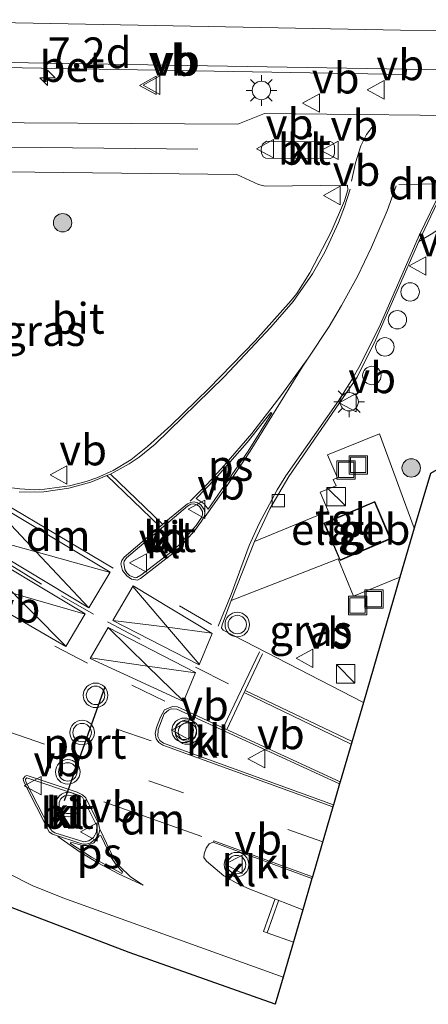
# Model space of a CAD drawing. Units: metres. Extents: x 110000 to 120009, y 487500 to 493753.
# Drawn here: x 110702 to 110735, y 488835 to 488915 of the extents above; entities that cross this region are included whole.
import ezdxf
from ezdxf.enums import TextEntityAlignment as Align

# ---------------------------------------------------------------- set-up
doc = ezdxf.new("R2010")
doc.units = ezdxf.units.M
doc.linetypes.add('VW-3-9_STREEP', pattern=[12, 3, -9])
doc.layers.get('0').update_dxf_attribs({"lineweight": 25})
for name, color, linetype, lineweight in [('B-ME-AL-OVERIG-S-B1', 7, 'Continuous', 18), ('B-ME-AM-KILOMETR-S-B1', 7, 'Continuous', 18), ('B-ME-GR-BOOM-S-B1', 93, 'Continuous', 18), ('B-ME-IE-GRASLAND-GV-B6', 93, 'Continuous', 18), ('B-ME-IE-INRICHTINGSELEMENT-S-B1', 253, 'Continuous', 18), ('B-ME-IE-MEUBILAIR_WEGMEUBILAIR-LICHTMAST-S-B1', 8, 'Continuous', 18), ('B-ME-KG-KADASTRAAL-DAKRAND-L-B1', 13, 'Continuous', 18), ('B-ME-OG-BEBOUWING-GV-B6', 173, 'Continuous', 18), ('B-ME-VH-VERH_SOORT-BETON-OVERIG-GV-B6', 8, 'IE-TERREINAFSCHEIDING-NATUURLIJK-HOUTWAL', 18), ('B-ME-VH-VERH_SOORT-BITUMEN-GV-B6', 8, 'IE-TERREINAFSCHEIDING-NATUURLIJK-HOUTWAL', 18), ('B-ME-VH-VERH_SOORT-GV-B6', 8, 'Continuous', 18), ('B-ME-VH-VERH_SOORT-KLINKERS-GV-B6', 8, 'IE-TERREINAFSCHEIDING-NATUURLIJK-HOUTWAL', 18), ('B-ME-VH-VERH_SOORT-TEGELS-GV-B6', 8, 'Continuous', 18), ('B-ME-VV-KOLK-S-B1', 8, 'Continuous', 18), ('B-ME-VW-MARKERING-39STREEP-015-L-B1', 255, 'VW-3-9_STREEP', 18), ('B-ME-VW-MARKERING-DRIEHOEK-L-B1', 7, 'VW-HAAIETAND70-R-B', 18), ('B-ME-VW-MARKERING-STREEP-015-L-B1', 7, 'Continuous', 18), ('B-ME-VW-MARKERING-VLAKMARK-GV-B6', 7, 'Continuous', 18), ('B-ME-VW-MEUBILAIR_WEGMEUBILAIR-VERKEERSBORD-S-B1', 8, 'Continuous', 18), ('B-ME-VW-MEUBILAIR_WEGMEUBILAIR-VERKEERSLICHT-S-B1', 13, 'Continuous', 18)]:
    doc.layers.add(name, color=color, linetype=linetype, lineweight=lineweight)
doc.layers.add('B-ME-KG-KADASTRAAL-OPNAMEDTMGRENS-L-B1', color=10, linetype='Continuous')
doc.layers.add('B-ME-VW-PORTAAL-L-B1', color=10, linetype='Continuous')
doc.styles.add('NLCS-ISO', font='NLCS-ISO.TTF')
doc.linetypes.add('IE-TERREINAFSCHEIDING-NATUURLIJK-HOUTWAL', pattern='A,7,-1.5,[67,NLCS.SHX,S=0.75,R=45,X=0,Y=0],-1.5,7,-1.5,[70,NLCS.SHX,S=0.75,R=0,X=0,Y=0],-1.5', length=20)
doc.linetypes.add('VW-HAAIETAND70-R-B', pattern='A,0,-0.5,[153,NLCS.SHX,S=1,R=180,X=-0.375,Y=0],-0.5', length=1)

# ---------------------------------------------------------------- blocks, each defined once
blk = doc.blocks.new('dtb')
blk.add_circle((0, 0), 0.75)
blk = doc.blocks.new('kast')
blk.add_line((-0.75, -0.75), (0.75, 0.75))
blk.add_lwpolyline([(-0.75, 0.75), (0.75, 0.75), (0.75, -0.75), (-0.75, -0.75)], close=True)
blk = doc.blocks.new('put')
for p, q in [((0.75, 0.75), (-0.75, 0.75)), ((-0.75, 0.75), (-0.75, -0.75)), ((0.75, -0.75), (0.75, 0.75)), ((-0.75, -0.75), (0.75, -0.75))]:
    blk.add_line(p, q)
blk.add_lwpolyline([(-0.625, 0.625), (0.625, 0.625), (0.625, -0.625), (-0.625, -0.625)], close=True)
blk = doc.blocks.new('verkeersbord')
for p, q in [((0, 0.75), (-0.75, -0.625)), ((0.75, -0.625), (0, 0.75)), ((-0.75, -0.625), (0.75, -0.625))]:
    blk.add_line(p, q)
blk = doc.blocks.new('verkeerslicht')
for radius in [1, 0.75]:
    blk.add_circle((0, 0), radius)
blk = doc.blocks.new('boom')
h = blk.add_hatch(color=256)
edge = h.paths.add_edge_path()
edge.add_arc((0, 0), 0.75, 0, 360)
blk.add_circle((0, 0), 0.75)
blk = doc.blocks.new('hecto')
for p, q in [((0, 0.625), (-0.625, 0)), ((0, -0.625), (0, 0.625)), ((-0.625, 0), (0.625, 0)), ((0.625, 0), (0, -0.625))]:
    blk.add_line(p, q)
blk = doc.blocks.new('kolk')
blk.add_lwpolyline([(-0.5, -0.5), (0.5, -0.5), (0.5, 0.5), (-0.5, 0.5)], close=True)
blk = doc.blocks.new('lantaarnpaal')
for p, q in [((-0.884, 0.884), (-0.53, 0.53)), ((0, 0.75), (0, 1.25)), ((0.53, 0.53), (0.884, 0.884)), ((-0.75, 0), (-1.25, 0)), ((0.75, 0), (1.25, 0)), ((-0.53, -0.53), (-0.884, -0.884)), ((0, -0.75), (0, -1.25)), ((0.53, -0.53), (0.884, -0.884))]:
    blk.add_line(p, q)
blk.add_circle((0, 0), 0.75)

msp = doc.modelspace()

# ---------------------------------------------------------------- linework, layer by layer
at = {"layer": 'B-ME-IE-GRASLAND-GV-B6'}
for points in [[(110742.1, 488906.988, -0.051), (110721.834, 488907.22, -0.297), (110719.649, 488906.334, -0.348), (110693.538, 488906.52, -0.546), (110692.055, 488906.582, -0.557), (110691.226, 488906.697, -0.59), (110690.884, 488906.856, -0.604), (110689.839, 488907.635, -0.656), (110689.144, 488908.346, -0.685), (110688.628, 488909.044, -0.726), (110688.372, 488909.536, -0.752), (110688.255, 488909.882, -0.772), (110688.016, 488911.186, -0.832), (110733.365, 488910.4, -0.57), (110733.381, 488910.818, -0.555), (110774.224, 488910.105, 0.336)], [(110698.393, 488902.498, -0.621), (110719.58, 488902.238, -0.326), (110721.32, 488901.429, -0.308), (110721.863, 488901.304, -0.309), (110728.579, 488901.368, -0.183)], [(110728.579, 488901.368, -0.183), (110728.592, 488901.005, -0.19), (110728.34, 488900.097, -0.19), (110727.253, 488897.584, -0.178), (110725.508, 488894.237, -0.134), (110724.442, 488892.557, -0.119), (110723.991, 488891.976, -0.109), (110721.074, 488888.701, -0.091), (110717.288, 488884.817, -0.093), (110714.209, 488881.81, -0.127), (110712.306, 488880.091, -0.15), (110710.948, 488879.002, -0.168), (110709.491, 488878.151, -0.187), (110708.163, 488877.538, -0.214), (110707.312, 488877.248, -0.233), (110705.94, 488876.894, -0.255), (110703.917, 488876.613, -0.265), (110703.093, 488876.567, -0.267), (110701.9, 488876.637, -0.276), (110698.685, 488877.04, -0.287)], [(110734.017, 488873.439, 0.279), (110731.18, 488881.113, 0.403), (110726.938, 488879.418, 0.42), (110727.762, 488877.533, 0.567), (110727.41, 488877.411, 0.516), (110727.656, 488876.88, 0.486), (110726.363, 488876.367, 0.375), (110726.99, 488874.821, 0.366), (110721.006, 488872.365, -0.17), (110722.264, 488875.025, -0.194), (110723.807, 488877.65, -0.185), (110729.375, 488885.728, -0.136), (110730.869, 488888.749, -0.133), (110734.397, 488896.799, -0.169), (110735.517, 488897.47, -0.166)], [(110837.712, 488894.867, -0.199), (110823.24, 488895.044, -0.229), (110798.561, 488895.299, -0.29), (110785.646, 488894.611, -0.365), (110779.313, 488894.096, -0.3), (110769.806, 488892.389, -0.375), (110754.635, 488888.92, -0.282), (110751.323, 488888.268, -0.239), (110746.545, 488886.219, -0.242), (110740.996, 488882.424, -0.217), (110736.43, 488878.508, 0.197), (110735.323, 488877.908, 0.168), (110734.017, 488873.439, 0.279)], [(110729.871, 488859.244, 0.038), (110718.467, 488865.143, -0.096), (110718.323, 488865.329, -0.097), (110718.368, 488865.573, -0.108), (110719.119, 488867.551, -0.122), (110727.814, 488870.953, 0.336), (110729.053, 488867.901, 0.352), (110732.85, 488869.442, 0.39), (110729.871, 488859.244, 0.038)], [(110700.94, 488845.338, -0.222), (110702.907, 488844.354, -0.22), (110705.402, 488843.338, -0.209), (110723.334, 488836.864, 0.09), (110722.692, 488834.666, 0.073), (110710.796, 488838.884, 0.076), (110698.843, 488843.436, 0.069)]]:
    msp.add_polyline3d(points, dxfattribs=at)
at = {"layer": 'B-ME-KG-KADASTRAAL-DAKRAND-L-B1'}
msp.add_polyline3d([(110726.728, 488873.819, 3.571), (110730.763, 488875.557, 3.563), (110732.035, 488872.595, 3.554), (110727.993, 488870.869, 3.583), (110726.728, 488873.819, 3.571)], dxfattribs=at)
at = {"layer": 'B-ME-KG-KADASTRAAL-OPNAMEDTMGRENS-L-B1'}
msp.add_polyline3d([(110851.19, 488889.404, -2.813), (110820.637, 488889.451, -2.578), (110790.084, 488889.498, -2.344), (110760.367, 488885.45, -1.459), (110745.496, 488881.191, -1.562), (110736.43, 488878.508, 0.197), (110735.323, 488877.908, 0.168), (110734.017, 488873.439, 0.279), (110732.85, 488869.442, 0.39), (110729.871, 488859.244, 0.038), (110727.981, 488852.774, 0.218), (110727.936, 488852.618, 0.21), (110727.434, 488850.901, 0.211), (110727.393, 488850.761, 0.213), (110725.723, 488845.044, 0.105), (110725.685, 488844.913, 0.102), (110724.94, 488842.361, 0.138), (110723.334, 488836.864, 0.09), (110722.692, 488834.666, 0.073), (110710.796, 488838.884, 0.076), (110698.843, 488843.436, 0.069), (110655.137, 488855.606, 0.26), (110611.536, 488871.029, 0.172), (110577.913, 488882.78, 0.196)], dxfattribs=at)
at = {"layer": 'B-ME-OG-BEBOUWING-GV-B6'}
msp.add_polyline3d([(110726.662, 488873.845, 0.345), (110730.789, 488875.623, 0.352), (110732.101, 488872.569, 0.371), (110727.967, 488870.803, 0.365), (110726.662, 488873.845, 0.345)], dxfattribs=at)
at = {"layer": 'B-ME-VH-VERH_SOORT-BETON-OVERIG-GV-B6'}
msp.add_polyline3d([(110688.016, 488911.186, -0.832), (110688.008, 488911.571, -0.842), (110733.381, 488910.818, -0.555), (110733.365, 488910.4, -0.57), (110688.016, 488911.186, -0.832)], dxfattribs=at)
at = {"layer": 'B-ME-VH-VERH_SOORT-BITUMEN-GV-B6'}
for points in [[(110774.224, 488910.105, 0.336), (110733.381, 488910.818, -0.555), (110688.008, 488911.571, -0.842), (110688.016, 488911.186, -0.832), (110688.255, 488909.882, -0.772), (110688.372, 488909.536, -0.752), (110688.628, 488909.044, -0.726), (110689.144, 488908.346, -0.685), (110689.839, 488907.635, -0.656), (110690.884, 488906.856, -0.604), (110691.226, 488906.697, -0.59), (110692.055, 488906.582, -0.557), (110693.538, 488906.52, -0.546), (110719.649, 488906.334, -0.348), (110721.834, 488907.22, -0.297), (110742.1, 488906.988, -0.051)], [(110726.978, 488904.942, -0.214), (110721.977, 488904.954, -0.313), (110721.652, 488904.715, -0.306), (110721.561, 488904.326, -0.3), (110721.565, 488903.97, -0.291), (110721.721, 488903.691, -0.273), (110721.942, 488903.578, -0.269), (110727.201, 488903.558, -0.184), (110727.37, 488903.645, -0.183), (110727.463, 488903.778, -0.183), (110727.515, 488903.944, -0.183), (110727.518, 488904.578, -0.191), (110727.395, 488904.819, -0.196), (110727.191, 488904.926, -0.206), (110726.978, 488904.942, -0.214)], [(110728.579, 488901.368, -0.183), (110721.863, 488901.304, -0.309), (110721.32, 488901.429, -0.308), (110719.58, 488902.238, -0.326), (110698.393, 488902.498, -0.621)], [(110698.685, 488877.04, -0.287), (110701.9, 488876.637, -0.276), (110703.093, 488876.567, -0.267), (110703.917, 488876.613, -0.265), (110705.94, 488876.894, -0.255), (110707.312, 488877.248, -0.233), (110708.163, 488877.538, -0.214), (110709.491, 488878.151, -0.187), (110710.948, 488879.002, -0.168), (110712.306, 488880.091, -0.15), (110714.209, 488881.81, -0.127), (110717.288, 488884.817, -0.093), (110721.074, 488888.701, -0.091), (110723.991, 488891.976, -0.109), (110724.442, 488892.557, -0.119), (110725.508, 488894.237, -0.134), (110727.253, 488897.584, -0.178), (110728.34, 488900.097, -0.19), (110728.592, 488901.005, -0.19), (110728.579, 488901.368, -0.183)], [(110736.621, 488901.482, -0.214), (110734.397, 488896.799, -0.169), (110730.869, 488888.749, -0.133), (110729.375, 488885.728, -0.136), (110723.807, 488877.65, -0.185), (110722.264, 488875.025, -0.194), (110721.006, 488872.365, -0.17), (110719.119, 488867.551, -0.122), (110718.368, 488865.573, -0.108), (110718.323, 488865.329, -0.097), (110718.467, 488865.143, -0.096), (110729.871, 488859.244, 0.038), (110727.981, 488852.774, 0.218), (110714.73, 488858.898, 0.033), (110714.336, 488858.926, 0.034), (110713.693, 488858.636, 0.038), (110713.358, 488858.052, 0.023), (110713.035, 488857.213, 0.021), (110712.931, 488856.715, 0.022), (110713.01, 488856.289, 0.025), (110713.209, 488856.001, 0.022), (110713.536, 488855.775, 0.023), (110727.393, 488850.761, 0.213), (110725.723, 488845.044, 0.105), (110717.709, 488847.988, -0.032), (110717.647, 488847.859, -0.029), (110717.308, 488847.727, -0.028), (110717.065, 488847.387, -0.025), (110716.897, 488846.914, -0.027), (110716.884, 488846.621, -0.02), (110717.095, 488846.324, -0.016), (110718.501, 488845.142, 0.002), (110719.516, 488844.555, 0.012), (110720.503, 488844.094, 0.032), (110724.94, 488842.361, 0.138), (110723.334, 488836.864, 0.09), (110705.402, 488843.338, -0.209), (110702.907, 488844.354, -0.22), (110700.94, 488845.338, -0.222)], [(110716.926, 488874.409, -0.148), (110716.956, 488874.687, -0.144), (110716.903, 488874.964, -0.138), (110716.632, 488875.355, -0.128), (110716.366, 488875.514, -0.123), (110716.089, 488875.576, -0.118), (110715.785, 488875.545, -0.115), (110715.552, 488875.43, -0.119), (110714.077, 488874.24, -0.125), (110710.395, 488871.074, -0.117), (110710.2, 488870.803, -0.112), (110710.116, 488870.542, -0.108), (110710.273, 488870, -0.112), (110710.612, 488869.572, -0.113), (110710.99, 488869.289, -0.114), (110711.474, 488869.216, -0.116), (110711.714, 488869.332, -0.129), (110714.393, 488871.398, -0.133), (110714.969, 488871.922, -0.141), (110716.113, 488873.233, -0.147), (110716.694, 488874, -0.148), (110716.926, 488874.409, -0.148)], [(110707.044, 488847.705, -0.148), (110707.306, 488847.695, -0.144), (110707.642, 488847.797, -0.136), (110708.065, 488848.107, -0.129), (110708.333, 488848.558, -0.129), (110708.403, 488848.903, -0.129), (110708.296, 488849.385, -0.136), (110707.285, 488851.476, -0.141), (110707.009, 488851.718, -0.144), (110706.577, 488851.931, -0.148), (110702.669, 488853.249, -0.162), (110702.468, 488853.295, -0.162), (110702.327, 488853.239, -0.152), (110702.181, 488853.032, -0.151), (110702.223, 488852.783, -0.154), (110704.299, 488848.72, -0.18), (110704.552, 488848.516, -0.177), (110707.044, 488847.705, -0.148)]]:
    msp.add_polyline3d(points, dxfattribs=at)
at = {"layer": 'B-ME-VH-VERH_SOORT-GV-B6'}
msp.add_polyline3d([(110741.444, 488901.631, -0.162), (110740.753, 488900.553, -0.15), (110739.978, 488899.909, -0.158), (110737.081, 488898.529, -0.165), (110735.517, 488897.47, -0.166), (110734.397, 488896.799, -0.169), (110736.621, 488901.482, -0.214), (110741.444, 488901.631, -0.162)], dxfattribs=at)
at = {"layer": 'B-ME-VH-VERH_SOORT-KLINKERS-GV-B6'}
for points in [[(110726.978, 488904.942, -0.214), (110727.191, 488904.926, -0.206), (110727.395, 488904.819, -0.196), (110727.518, 488904.578, -0.191), (110727.515, 488903.944, -0.183), (110727.463, 488903.778, -0.183), (110727.37, 488903.645, -0.183), (110727.201, 488903.558, -0.184), (110721.942, 488903.578, -0.269), (110721.721, 488903.691, -0.273), (110721.565, 488903.97, -0.291), (110721.561, 488904.326, -0.3), (110721.652, 488904.715, -0.306), (110721.977, 488904.954, -0.313), (110726.978, 488904.942, -0.214)], [(110716.926, 488874.409, -0.148), (110716.694, 488874, -0.148), (110716.113, 488873.233, -0.147), (110714.969, 488871.922, -0.141), (110714.393, 488871.398, -0.133), (110711.714, 488869.332, -0.129), (110711.474, 488869.216, -0.116), (110710.99, 488869.289, -0.114), (110710.612, 488869.572, -0.113), (110710.273, 488870, -0.112), (110710.116, 488870.542, -0.108), (110710.2, 488870.803, -0.112), (110710.395, 488871.074, -0.117), (110714.077, 488874.24, -0.125), (110715.552, 488875.43, -0.119), (110715.785, 488875.545, -0.115), (110716.089, 488875.576, -0.118), (110716.366, 488875.514, -0.123), (110716.632, 488875.355, -0.128), (110716.903, 488874.964, -0.138), (110716.956, 488874.687, -0.144), (110716.926, 488874.409, -0.148)], [(110711.301, 488869.409, -0.127), (110711.44, 488869.423, -0.132), (110711.748, 488869.609, -0.138), (110714.282, 488871.53, -0.141), (110714.859, 488872.054, -0.14), (110716.248, 488873.658, -0.152), (110716.696, 488874.307, -0.149), (110716.786, 488874.534, -0.144), (110716.776, 488874.809, -0.139), (110716.538, 488875.221, -0.13), (110716.325, 488875.355, -0.125), (110716.079, 488875.413, -0.121), (110715.828, 488875.387, -0.119), (110715.561, 488875.248, -0.127), (110710.596, 488871.023, -0.129), (110710.409, 488870.757, -0.109), (110710.38, 488870.579, -0.113), (110710.446, 488870.081, -0.121), (110710.611, 488869.799, -0.116), (110710.832, 488869.591, -0.122), (110711.301, 488869.409, -0.127)], [(110711.301, 488869.409, -0.127), (110710.832, 488869.591, -0.122), (110710.611, 488869.799, -0.116), (110710.446, 488870.081, -0.121), (110710.38, 488870.579, -0.113), (110710.409, 488870.757, -0.109), (110710.596, 488871.023, -0.129), (110715.561, 488875.248, -0.127), (110715.828, 488875.387, -0.119), (110716.079, 488875.413, -0.121), (110716.325, 488875.355, -0.125), (110716.538, 488875.221, -0.13), (110716.776, 488874.809, -0.139), (110716.786, 488874.534, -0.144), (110716.696, 488874.307, -0.149), (110716.248, 488873.658, -0.152), (110714.859, 488872.054, -0.14), (110714.282, 488871.53, -0.141), (110711.748, 488869.609, -0.138), (110711.44, 488869.423, -0.132), (110711.301, 488869.409, -0.127)], [(110727.936, 488852.618, 0.21), (110714.693, 488858.712, 0.037), (110714.234, 488858.726, 0.032), (110713.994, 488858.633, 0.025), (110713.647, 488858.335, 0.028), (110713.158, 488857.043, 0.017), (110713.138, 488856.475, 0.024), (110713.31, 488856.155, 0.02), (110713.612, 488855.933, 0.023), (110727.434, 488850.901, 0.211), (110727.393, 488850.761, 0.213), (110713.536, 488855.775, 0.023), (110713.209, 488856.001, 0.022), (110713.01, 488856.289, 0.025), (110712.931, 488856.715, 0.022), (110713.035, 488857.213, 0.021), (110713.358, 488858.052, 0.023), (110713.693, 488858.636, 0.038), (110714.336, 488858.926, 0.034), (110714.73, 488858.898, 0.033), (110727.981, 488852.774, 0.218), (110727.936, 488852.618, 0.21)], [(110727.936, 488852.618, 0.21), (110727.434, 488850.901, 0.211), (110713.612, 488855.933, 0.023), (110713.31, 488856.155, 0.02), (110713.138, 488856.475, 0.024), (110713.158, 488857.043, 0.017), (110713.647, 488858.335, 0.028), (110713.994, 488858.633, 0.025), (110714.234, 488858.726, 0.032), (110714.693, 488858.712, 0.037), (110727.936, 488852.618, 0.21)], [(110707.044, 488847.705, -0.148), (110704.552, 488848.516, -0.177), (110704.299, 488848.72, -0.18), (110702.223, 488852.783, -0.154), (110702.181, 488853.032, -0.151), (110702.327, 488853.239, -0.152), (110702.468, 488853.295, -0.162), (110702.669, 488853.249, -0.162), (110706.577, 488851.931, -0.148), (110707.009, 488851.718, -0.144), (110707.285, 488851.476, -0.141), (110708.296, 488849.385, -0.136), (110708.403, 488848.903, -0.129), (110708.333, 488848.558, -0.129), (110708.065, 488848.107, -0.129), (110707.642, 488847.797, -0.136), (110707.306, 488847.695, -0.144), (110707.044, 488847.705, -0.148)], [(110702.486, 488853.117, -0.16), (110702.366, 488853.012, -0.156), (110702.392, 488852.784, -0.154), (110704.297, 488849.1, -0.188), (110704.546, 488848.756, -0.17), (110704.74, 488848.637, -0.169), (110707.125, 488847.898, -0.146), (110707.525, 488847.966, -0.145), (110707.91, 488848.263, -0.147), (110708.141, 488848.692, -0.147), (110708.164, 488849.209, -0.146), (110707.008, 488851.523, -0.165), (110706.749, 488851.671, -0.17), (110702.486, 488853.117, -0.16)], [(110702.486, 488853.117, -0.16), (110706.749, 488851.671, -0.17), (110707.008, 488851.523, -0.165), (110708.164, 488849.209, -0.146), (110708.141, 488848.692, -0.147), (110707.91, 488848.263, -0.147), (110707.525, 488847.966, -0.145), (110707.125, 488847.898, -0.146), (110704.74, 488848.637, -0.169), (110704.546, 488848.756, -0.17), (110704.297, 488849.1, -0.188), (110702.392, 488852.784, -0.154), (110702.366, 488853.012, -0.156), (110702.486, 488853.117, -0.16)], [(110724.94, 488842.361, 0.138), (110720.503, 488844.094, 0.032), (110719.516, 488844.555, 0.012), (110718.501, 488845.142, 0.002), (110717.095, 488846.324, -0.016), (110716.884, 488846.621, -0.02), (110716.897, 488846.914, -0.027), (110717.065, 488847.387, -0.025), (110717.308, 488847.727, -0.028), (110717.647, 488847.859, -0.029), (110725.685, 488844.913, 0.102), (110724.94, 488842.361, 0.138)], [(110725.723, 488845.044, 0.105), (110725.685, 488844.913, 0.102), (110717.647, 488847.859, -0.029), (110717.709, 488847.988, -0.032), (110725.723, 488845.044, 0.105)]]:
    msp.add_polyline3d(points, dxfattribs=at)
at = {"layer": 'B-ME-VH-VERH_SOORT-TEGELS-GV-B6'}
for points in [[(110734.017, 488873.439, 0.279), (110732.85, 488869.442, 0.39), (110729.053, 488867.901, 0.352), (110727.814, 488870.953, 0.336), (110719.119, 488867.551, -0.122), (110721.006, 488872.365, -0.17), (110726.99, 488874.821, 0.366), (110726.363, 488876.367, 0.375), (110727.656, 488876.88, 0.486), (110727.41, 488877.411, 0.516), (110727.762, 488877.533, 0.567), (110726.938, 488879.418, 0.42), (110731.18, 488881.113, 0.403), (110734.017, 488873.439, 0.279)], [(110726.662, 488873.845, 0.345), (110727.967, 488870.803, 0.365), (110732.101, 488872.569, 0.371), (110730.789, 488875.623, 0.352), (110726.662, 488873.845, 0.345)]]:
    msp.add_polyline3d(points, dxfattribs=at)
at = {"layer": 'B-ME-VW-MARKERING-39STREEP-015-L-B1'}
for p, q in [((110717.501, 488865.596, -0.086), (110711.479, 488869.108, -0.116)), ((110712.585, 488856.128, 0.025), (110696.572, 488861.609, -0.114)), ((110726.559, 488847.904, 0.171), (110697.384, 488858.135, -0.15))]:
    msp.add_line(p, q, dxfattribs=at)
for points in [[(110730.746, 488906.321, -0.17), (110730.114, 488905.507, -0.177), (110729.651, 488904.583, -0.177), (110729.236, 488903.209, -0.189), (110728.915, 488901.706, -0.184)], [(110718.892, 488860.778, -0.006), (110711.697, 488864.401, -0.047), (110707.896, 488866.428, -0.061), (110703.675, 488868.889, -0.117), (110698.18, 488872.226, -0.214), (110692.36, 488875.876, -0.279), (110687.572, 488879.095, -0.327), (110684.003, 488881.672, -0.359), (110679.69, 488884.989, -0.434), (110677.294, 488886.9, -0.469)], [(110713.72, 488859.352, 0.025), (110707.402, 488862.438, -0.004), (110702.133, 488865.235, -0.032)]]:
    msp.add_polyline3d(points, dxfattribs=at)
at = {"layer": 'B-ME-VW-MARKERING-DRIEHOEK-L-B1'}
for p, q in [((110736.285, 488901.486, -0.198), (110732.766, 488901.441, -0.212)), ((110700.542, 488875.496, -0.253), (110709.5, 488870.187, -0.099)), ((110716.707, 488848.331, -0.024), (110708.741, 488851.163, -0.109))]:
    msp.add_line(p, q, dxfattribs=at)
at = {"layer": 'B-ME-VW-MARKERING-STREEP-015-L-B1'}
for p, q in [((110732.882, 488913.999, -0.421), (110688.655, 488914.854, -0.78)), ((110713.502, 488873.793, -0.123), (110709.273, 488877.853, -0.183)), ((110713.283, 488873.616, -0.123), (110708.986, 488877.719, -0.188)), ((110705.661, 488863.839, -0.013), (110697.043, 488872.514, -0.228)), ((110707.223, 488866.439, -0.059), (110695.431, 488869.815, -0.165)), ((110721.403, 488863.382, -0.059), (110718.495, 488857.224, 0.076)), ((110728.946, 488856.077, 0.15), (110720.245, 488860.214, 0.012)), ((110728.883, 488855.863, 0.15), (110720.167, 488860.049, 0.016)), ((110722.675, 488843.189, 0.084), (110721.749, 488840.592, 0.076)), ((110722.953, 488843.1, 0.095), (110722.028, 488840.493, 0.082))]:
    msp.add_line(p, q, dxfattribs=at)
for points in [[(110865.908, 488911.697, 1.425), (110863.067, 488911.737, 1.451), (110812.499, 488912.621, 1.096), (110757.409, 488913.556, 0.018), (110732.882, 488913.999, -0.421)], [(110716.406, 488904.301, -0.353), (110701.103, 488904.485, -0.541), (110698.012, 488904.469, -0.578), (110696.301, 488904.354, -0.594), (110694.666, 488904.15, -0.606), (110692.446, 488903.619, -0.614), (110691.196, 488903.19, -0.621), (110689.736, 488902.495, -0.627), (110688.135, 488901.512, -0.631), (110685.352, 488899.617, -0.609), (110682.983, 488897.721, -0.604), (110678.455, 488893.534, -0.584), (110677.668, 488892.799, -0.618)], [(110728.784, 488901.047, -0.182), (110728.338, 488899.6, -0.192), (110727.84, 488898.333, -0.186), (110726.719, 488895.913, -0.151), (110725.73, 488894.144, -0.128), (110724.159, 488891.901, -0.104), (110722.348, 488889.803, -0.088), (110718.533, 488885.77, -0.082), (110712.927, 488880.276, -0.134), (110711.625, 488879.232, -0.151), (110710.803, 488878.671, -0.161), (110709.577, 488877.994, -0.178), (110709.273, 488877.853, -0.183), (110708.986, 488877.719, -0.188), (110707.692, 488877.192, -0.216), (110705.885, 488876.69, -0.245), (110703.862, 488876.401, -0.257), (110701.845, 488876.376, -0.268)], [(110716.99, 488874.386, -0.145), (110718.733, 488876.837, -0.156), (110720.647, 488879.72, -0.133), (110724.886, 488886.549, -0.079), (110725.364, 488887.301, -0.079), (110727.078, 488889.88, -0.092), (110728.097, 488891.586, -0.104), (110729.379, 488893.935, -0.125), (110730.532, 488896.324, -0.151), (110731.793, 488899.288, -0.177), (110732.54, 488901.314, -0.21)], [(110718.061, 488865.461, -0.091), (110719.101, 488868.032, -0.124), (110720.583, 488872.019, -0.163), (110721.397, 488873.823, -0.177), (110722.857, 488876.557, -0.185), (110723.56, 488877.707, -0.181), (110727.84, 488883.822, -0.139), (110728.937, 488885.515, -0.134), (110729.619, 488886.724, -0.132), (110731.255, 488890.045, -0.135), (110734.424, 488897.288, -0.165), (110736.282, 488901.125, -0.201)], [(110725.364, 488887.301, -0.079), (110723.157, 488884.229, -0.083), (110720.79, 488881.162, -0.113), (110718.547, 488878.541, -0.136), (110717.16, 488877.025, -0.13), (110715.781, 488875.635, -0.104)], [(110709.257, 488869.85, -0.1), (110699.109, 488875.952, -0.264), (110697.377, 488873.065, -0.23), (110707.53, 488866.955, -0.071), (110709.257, 488869.85, -0.1)], [(110707.53, 488866.955, -0.071), (110703.223, 488871.527, -0.174), (110699.082, 488875.906, -0.263)], [(110709.247, 488869.833, -0.1), (110703.223, 488871.527, -0.174), (110697.404, 488873.11, -0.231)], [(110707.234, 488866.459, -0.06), (110697.069, 488872.558, -0.228), (110695.395, 488869.754, -0.164), (110705.636, 488863.798, -0.013), (110707.234, 488866.459, -0.06)], [(110717.572, 488864.873, -0.069), (110711.133, 488868.749, -0.106), (110709.477, 488865.924, -0.053), (110716.5, 488862.321, -0.023), (110717.572, 488864.873, -0.069)], [(110716.515, 488862.358, -0.023), (110713.916, 488865.376, -0.061), (110711.096, 488868.686, -0.106)], [(110717.535, 488864.895, -0.069), (110713.916, 488865.376, -0.061), (110709.477, 488865.924, -0.053)], [(110716.208, 488861.675, -0.012), (110709.103, 488865.366, -0.047), (110707.642, 488862.842, -0.016), (110715.228, 488859.32, 0.034), (110716.208, 488861.675, -0.012)], [(110715.24, 488859.347, 0.033), (110712.305, 488862.216, -0.012), (110709.103, 488865.366, -0.047)], [(110716.199, 488861.652, -0.012), (110712.305, 488862.216, -0.012), (110707.661, 488862.875, -0.016)], [(110721.669, 488863.222, -0.053), (110720.245, 488860.214, 0.012), (110720.167, 488860.049, 0.016), (110718.772, 488857.106, 0.079)], [(110708.435, 488848.874, -0.127), (110709.486, 488846.716, -0.123), (110710.02, 488845.918, -0.118), (110710.916, 488845.047, -0.111), (110711.95, 488844.367, -0.103), (110709.994, 488845.273, -0.124), (110708.258, 488846.181, -0.142), (110706.818, 488847.056, -0.153), (110704.991, 488848.335, -0.168)], [(110721.749, 488840.592, 0.076), (110722.028, 488840.493, 0.082), (110724.171, 488839.729, 0.119)]]:
    msp.add_polyline3d(points, dxfattribs=at)
at = {"layer": 'B-ME-VW-MARKERING-VLAKMARK-GV-B6'}
for points in [[(110717.8, 488877.47, -0.142), (110720.403, 488880.43, -0.126), (110722.326, 488882.857, -0.102), (110722.409, 488882.803, -0.104), (110720.478, 488879.703, -0.135), (110717.222, 488874.986, -0.151), (110716.9, 488875.425, -0.135), (110716.248, 488875.854, -0.115), (110717.8, 488877.47, -0.142)], [(110710.254, 488845.455, -0.123), (110710.212, 488845.33, -0.117), (110707.745, 488846.653, -0.14), (110706.028, 488847.756, -0.156), (110706.066, 488847.869, -0.163), (110707.009, 488847.587, -0.148), (110707.409, 488847.586, -0.14), (110707.924, 488847.826, -0.122), (110708.367, 488848.385, -0.123), (110708.497, 488848.405, -0.126), (110709.37, 488846.595, -0.132), (110709.81, 488845.948, -0.126), (110710.254, 488845.455, -0.123)]]:
    msp.add_polyline3d(points, dxfattribs=at)
at = {"layer": 'B-ME-VW-PORTAAL-L-B1'}
msp.add_line((110705.535, 488851.273, 5.718), (110708.858, 488860.556, 5.718), dxfattribs=at)

# ---------------------------------------------------------------- block references
at = {"layer": 'B-ME-AL-OVERIG-S-B1', "rotation": 90}
for p in [(110733.677, 488892.684, 0.048), (110732.637, 488890.42, 0.059), (110731.619, 488888.208, 0.052), (110730.561, 488885.876, 0.037)]:
    msp.add_blockref('dtb', p, dxfattribs=at)
at = {"layer": 'B-ME-AM-KILOMETR-S-B1', "rotation": 90}
msp.add_blockref('hecto', (110704.157, 488910.127, -0.026), dxfattribs=at)
at = {"layer": 'B-ME-GR-BOOM-S-B1', "rotation": 90}
for p in [(110705.386, 488898.316, -0.444), (110733.762, 488878.346, 0.254)]:
    msp.add_blockref('boom', p, dxfattribs=at)
at = {"layer": 'B-ME-IE-INRICHTINGSELEMENT-S-B1', "rotation": 90}
for name, p in [('put', (110728.456, 488878.188, 0.922)), ('put', (110729.454, 488878.588, 0.932)), ('kast', (110727.657, 488876.014, 1.878)), ('put', (110730.73, 488867.671, 0.426)), ('put', (110729.395, 488867.143, 0.372)), ('kast', (110728.425, 488861.578, 0.656))]:
    msp.add_blockref(name, p, dxfattribs=at)
at = {"layer": 'B-ME-IE-MEUBILAIR_WEGMEUBILAIR-LICHTMAST-S-B1', "rotation": 90}
for p in [(110721.57, 488909.089, 9.133), (110728.712, 488883.739, 4.721)]:
    msp.add_blockref('lantaarnpaal', p, dxfattribs=at)
at = {"layer": 'B-ME-VV-KOLK-S-B1', "rotation": 90}
msp.add_blockref('kolk', (110722.94, 488875.69, -0.246), dxfattribs=at)
at = {"layer": 'B-ME-VW-MEUBILAIR_WEGMEUBILAIR-VERKEERSBORD-S-B1', "rotation": 90}
for p in [(110712.385, 488909.506, 1.183), (110712.682, 488909.52, 2.384), (110730.926, 488909.141, 1.774), (110725.674, 488908.065, 1.927), (110721.915, 488904.342, 1.125), (110727.194, 488904.213, 1.265), (110727.368, 488900.533, 1.863), (110734.334, 488894.804, 3.21), (110728.646, 488883.657, 2.352), (110705.115, 488877.777, 1.833), (110716.348, 488874.985, 1.24), (110711.583, 488870.613, 1.545), (110725.136, 488862.848, 2.288), (110715.03, 488856.994, 1.536), (110721.211, 488854.661, 2.483), (110703.016, 488852.462, 1.262), (110707.586, 488848.699, 1.27), (110719.365, 488846.075, 2.21)]:
    msp.add_blockref('verkeersbord', p, dxfattribs=at)
at = {"layer": 'B-ME-VW-MEUBILAIR_WEGMEUBILAIR-VERKEERSLICHT-S-B1', "rotation": 90}
for p in [(110719.606, 488865.596, 3.657), (110708.067, 488859.83, 6.53), (110706.975, 488856.798, 6.58), (110715.288, 488856.979, 1.536), (110715.547, 488856.839, 3.769), (110705.808, 488853.593, 6.566), (110705.843, 488850.947, 3.534), (110719.546, 488846.042, 3.819)]:
    msp.add_blockref('verkeerslicht', p, dxfattribs=at)

# ---------------------------------------------------------------- texts
at = {"layer": 'B-ME-AM-KILOMETR-S-B1', "ltscale": 0.2, "style": 'NLCS-ISO'}
msp.add_text('7.2d', height=2.5, dxfattribs=at).set_placement((110704.157, 488910.127, -0.026), align=Align.BOTTOM_LEFT)
at = {"layer": 'B-ME-IE-GRASLAND-GV-B6', "ltscale": 0.2, "style": 'NLCS-ISO'}
for p in [(110703.843, 488889.533), (110725.586, 488865.099)]:
    msp.add_text('gras', height=2.5, dxfattribs=at).set_placement(p, align=Align.MIDDLE_CENTER)
at = {"layer": 'B-ME-OG-BEBOUWING-GV-B6', "ltscale": 0.2, "style": 'NLCS-ISO'}
msp.add_text('el.geb', height=2.5, dxfattribs=at).set_placement((110728.836, 488873.337), align=Align.MIDDLE_CENTER)
at = {"layer": 'B-ME-VH-VERH_SOORT-BETON-OVERIG-GV-B6', "ltscale": 0.2, "style": 'NLCS-ISO'}
msp.add_text('bet', height=2.5, dxfattribs=at).set_placement((110706.157, 488911.032), align=Align.MIDDLE_CENTER)
at = {"layer": 'B-ME-VH-VERH_SOORT-BITUMEN-GV-B6', "ltscale": 0.2, "style": 'NLCS-ISO'}
for p in [(110725.069, 488904.291), (110706.645, 488890.529), (110714.098, 488872.751), (110705.762, 488850.212)]:
    msp.add_text('bit', height=2.5, dxfattribs=at).set_placement(p, align=Align.MIDDLE_CENTER)
at = {"layer": 'B-ME-VH-VERH_SOORT-KLINKERS-GV-B6', "ltscale": 0.2, "style": 'NLCS-ISO'}
for p in [(110725.069, 488904.291), (110714.098, 488872.751), (110713.573, 488872.248), (110713.573, 488872.248), (110716.832, 488856.19), (110717.554, 488856.013), (110705.424, 488850.268), (110705.424, 488850.268), (110705.762, 488850.212), (110722.498, 488846.17), (110719.748, 488845.522)]:
    msp.add_text('kl', height=2.5, dxfattribs=at).set_placement(p, align=Align.MIDDLE_CENTER)
at = {"layer": 'B-ME-VH-VERH_SOORT-TEGELS-GV-B6', "ltscale": 0.2, "style": 'NLCS-ISO'}
for p in [(110728.012, 488874.188), (110728.836, 488873.337)]:
    msp.add_text('tgl', height=2.5, dxfattribs=at).set_placement(p, align=Align.MIDDLE_CENTER)
at = {"layer": 'B-ME-VW-MARKERING-DRIEHOEK-L-B1', "ltscale": 0.2, "style": 'NLCS-ISO'}
for p in [(110734.526, 488901.464), (110705.021, 488872.841), (110712.724, 488849.747)]:
    msp.add_text('dm', height=2.5, dxfattribs=at).set_placement(p, align=Align.MIDDLE_CENTER)
at = {"layer": 'B-ME-VW-MARKERING-VLAKMARK-GV-B6', "ltscale": 0.2, "style": 'NLCS-ISO'}
for p in [(110719.065, 488878.555), (110708.38, 488846.989)]:
    msp.add_text('ps', height=2.5, dxfattribs=at).set_placement(p, align=Align.MIDDLE_CENTER)
at = {"layer": 'B-ME-VW-MEUBILAIR_WEGMEUBILAIR-VERKEERSBORD-S-B1', "ltscale": 0.2, "style": 'NLCS-ISO'}
for p in [(110712.385, 488909.506, 1.183), (110712.682, 488909.52, 2.384), (110730.926, 488909.141, 1.774), (110725.674, 488908.065, 1.927), (110721.915, 488904.342, 1.125), (110727.194, 488904.213, 1.265), (110727.368, 488900.533, 1.863), (110734.334, 488894.804, 3.21), (110728.646, 488883.657, 2.352), (110705.115, 488877.777, 1.833), (110716.348, 488874.985, 1.24), (110711.583, 488870.613, 1.545), (110699.692, 488864.967, 1.614), (110725.136, 488862.848, 2.288), (110715.03, 488856.994, 1.536), (110721.211, 488854.661, 2.483), (110703.016, 488852.462, 1.262), (110707.586, 488848.699, 1.27), (110719.365, 488846.075, 2.21)]:
    msp.add_text('vb', height=2.5, dxfattribs=at).set_placement(p, align=Align.BOTTOM_LEFT)
at = {"layer": 'B-ME-VW-PORTAAL-L-B1', "ltscale": 0.2, "style": 'NLCS-ISO'}
msp.add_text('port', height=2.5, dxfattribs=at).set_placement((110707.196, 488855.915), align=Align.MIDDLE_CENTER)

doc.saveas('drawing.dxf')
